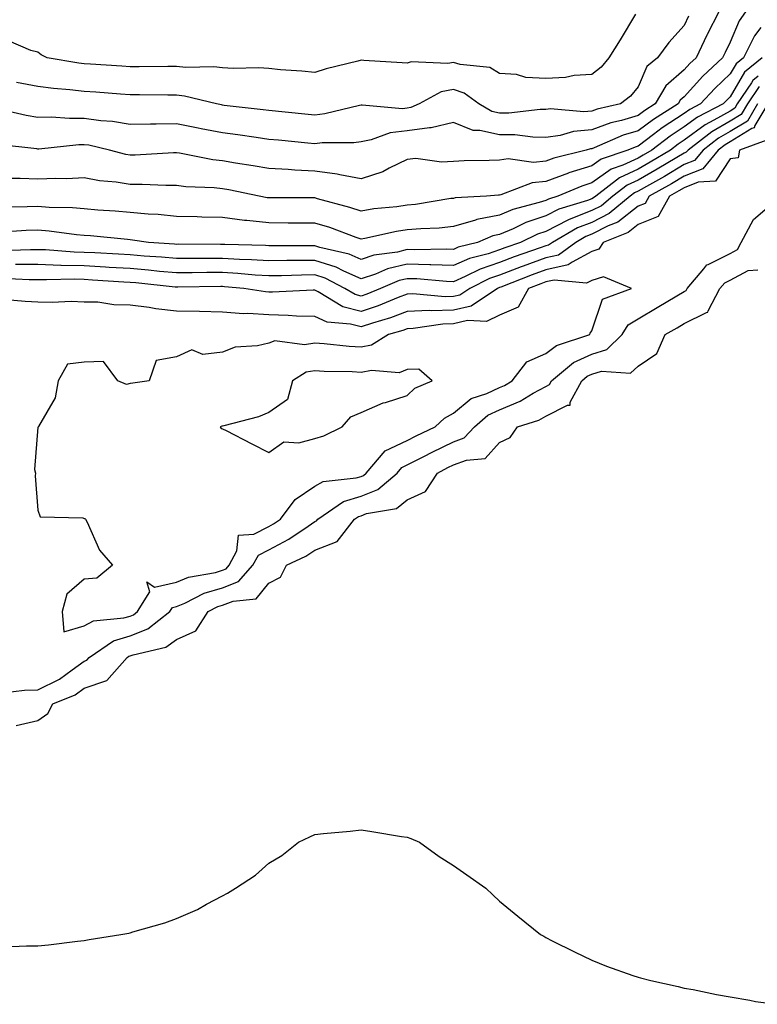
# Model space of a CAD drawing. Units: inches. Extents: x 950003 to 952643, y 7260938 to 7263578.
# Drawn here: x 951914 to 952074, y 7262677 to 7262890 of the extents above; entities that cross this region are included whole.
import ezdxf

# ---------------------------------------------------------------- set-up
doc = ezdxf.new("R2010")
doc.units = ezdxf.units.IN
doc.header["$MEASUREMENT"] = 0
doc.layers.add('Contour_95007260', color=7, linetype='Continuous', true_color=0x668638)

msp = doc.modelspace()

# ---------------------------------------------------------------- linework, layer by layer
at = {"layer": 'Contour_95007260'}
for points in [[(952065.53, 7262891.92, 3178), (952063.02, 7262886.95, 3178), (952062.98, 7262886.85, 3178), (952060.65, 7262881.92, 3178), (952059.31, 7262880.66, 3178), (952058.05, 7262879.28, 3178), (952054.1, 7262875.87, 3178), (952051.8, 7262871.92, 3178), (952049.5, 7262870.47, 3178), (952048.05, 7262869.39, 3178), (952044.45, 7262868.32, 3178), (952042.17, 7262867.8, 3178), (952038.05, 7262866.29, 3178), (952034.04, 7262865.93, 3178), (952031.21, 7262865.08, 3178), (952028.05, 7262864.67, 3178), (952025.28, 7262864.69, 3178), (952021.36, 7262865.23, 3178), (952018.05, 7262865.24, 3178), (952013.78, 7262866.19, 3178), (952012.31, 7262866.18, 3178), (952008.05, 7262867.9, 3178), (952003.26, 7262866.71, 3178), (952002.87, 7262866.74, 3178), (951998.05, 7262866.06, 3178), (951994.33, 7262865.64, 3178), (951990.26, 7262864.13, 3178), (951988.05, 7262863.73, 3178), (951986.47, 7262863.5, 3178), (951979.59, 7262863.46, 3178), (951978.05, 7262863.3, 3178), (951976.53, 7262863.44, 3178), (951970.18, 7262864.05, 3178), (951968.05, 7262864.25, 3178), (951965.35, 7262864.62, 3178), (951961.34, 7262865.21, 3178), (951958.05, 7262865.63, 3178), (951953.44, 7262866.53, 3178), (951952.78, 7262866.65, 3178), (951948.05, 7262867.59, 3178), (951943.65, 7262867.52, 3178), (951942.43, 7262867.54, 3178), (951938.05, 7262867.45, 3178), (951934.21, 7262868.08, 3178), (951931.69, 7262868.28, 3178), (951928.05, 7262868.8, 3178), (951924.88, 7262868.75, 3178), (951920.92, 7262869.05, 3178), (951918.05, 7262869, 3178), (951915.53, 7262869.4, 3178), (951909.11, 7262870.86, 3178)], [(952071.36, 7262891.92, 3179), (952070, 7262889.97, 3179), (952068.05, 7262885.3, 3179), (952066.9, 7262883.07, 3179), (952066.35, 7262881.92, 3179), (952062.06, 7262877.91, 3179), (952058.05, 7262873.49, 3179), (952057.21, 7262872.76, 3179), (952056.72, 7262871.92, 3179), (952051.39, 7262868.58, 3179), (952048.05, 7262866.08, 3179), (952044.85, 7262865.12, 3179), (952038.53, 7262862.4, 3179), (952038.05, 7262862.22, 3179), (952037.77, 7262862.2, 3179), (952036.85, 7262861.92, 3179), (952029.81, 7262860.16, 3179), (952028.05, 7262859.52, 3179), (952025.39, 7262859.26, 3179), (952019.92, 7262860.05, 3179), (952018.05, 7262859.75, 3179), (952015.77, 7262859.64, 3179), (952010.38, 7262859.59, 3179), (952008.05, 7262859.47, 3179), (952005.45, 7262859.32, 3179), (951999.9, 7262860.07, 3179), (951998.05, 7262859.91, 3179), (951994.12, 7262857.99, 3179), (951992.78, 7262857.19, 3179), (951988.05, 7262855.7, 3179), (951983.42, 7262856.55, 3179), (951982.85, 7262856.72, 3179), (951978.05, 7262857.37, 3179), (951973.69, 7262857.56, 3179), (951972.28, 7262857.69, 3179), (951968.05, 7262857.9, 3179), (951964.66, 7262858.53, 3179), (951960.87, 7262859.1, 3179), (951958.05, 7262859.6, 3179), (951955.96, 7262859.83, 3179), (951948.72, 7262861.25, 3179), (951948.05, 7262861.33, 3179), (951947.45, 7262861.32, 3179), (951939.13, 7262860.84, 3179), (951938.05, 7262860.83, 3179), (951937.11, 7262860.98, 3179), (951933.52, 7262861.92, 3179), (951929.08, 7262862.95, 3179), (951928.05, 7262863.09, 3179), (951926.89, 7262863.08, 3179), (951918.26, 7262862.13, 3179), (951918.05, 7262862.13, 3179), (951917.81, 7262862.16, 3179), (951909.23, 7262863.1, 3179)], [(952047.48, 7262891.35, 3176), (952044.16, 7262885.81, 3176), (952041.75, 7262881.92, 3176), (952040.06, 7262879.91, 3176), (952038.05, 7262878.28, 3176), (952034.2, 7262878.07, 3176), (952032.35, 7262877.62, 3176), (952028.05, 7262877.47, 3176), (952023.76, 7262877.63, 3176), (952021.7, 7262878.27, 3176), (952018.05, 7262878.5, 3176), (952015.96, 7262879.83, 3176), (952009.5, 7262880.47, 3176), (952008.05, 7262880.93, 3176), (952006.83, 7262880.7, 3176), (951998.92, 7262881.05, 3176), (951998.05, 7262880.74, 3176), (951996.99, 7262880.86, 3176), (951988.62, 7262881.35, 3176), (951988.05, 7262881.4, 3176), (951987.33, 7262881.2, 3176), (951980.47, 7262879.5, 3176), (951978.05, 7262878.71, 3176), (951975.19, 7262879.06, 3176), (951970.63, 7262879.34, 3176), (951968.05, 7262879.63, 3176), (951965.91, 7262879.78, 3176), (951960.35, 7262879.62, 3176), (951958.05, 7262879.75, 3176), (951956.13, 7262880, 3176), (951950.12, 7262879.85, 3176), (951948.05, 7262880.05, 3176), (951946.18, 7262880.05, 3176), (951940, 7262879.97, 3176), (951938.05, 7262879.97, 3176), (951936.22, 7262880.09, 3176), (951929.45, 7262880.52, 3176), (951928.05, 7262880.62, 3176), (951926.89, 7262880.76, 3176), (951920.04, 7262881.92, 3176), (951918.72, 7262882.59, 3176), (951918.05, 7262883.12, 3176), (951916.5, 7262883.47, 3176), (951911.7, 7262885.57, 3176)], [(952058.99, 7262890.98, 3177), (952058.05, 7262888.92, 3177), (952054.7, 7262885.27, 3177), (952052.3, 7262881.92, 3177), (952049.94, 7262880.03, 3177), (952048.05, 7262875.62, 3177), (952046.39, 7262873.58, 3177), (952044.26, 7262871.92, 3177), (952039.2, 7262870.77, 3177), (952038.05, 7262870.35, 3177), (952036.33, 7262870.2, 3177), (952029.09, 7262870.88, 3177), (952028.05, 7262870.75, 3177), (952026.88, 7262870.75, 3177), (952020.08, 7262869.89, 3177), (952018.05, 7262869.9, 3177), (952016.39, 7262870.26, 3177), (952013.53, 7262871.92, 3177), (952010.4, 7262874.27, 3177), (952008.05, 7262875.04, 3177), (952005.44, 7262874.53, 3177), (952000.65, 7262871.92, 3177), (951998.85, 7262871.12, 3177), (951998.05, 7262871, 3177), (951997.01, 7262870.88, 3177), (951988.3, 7262871.67, 3177), (951988.05, 7262871.62, 3177), (951987.7, 7262871.57, 3177), (951980.22, 7262869.75, 3177), (951978.05, 7262869.52, 3177), (951975.86, 7262869.73, 3177), (951968.05, 7262870.51, 3177), (951966.81, 7262870.68, 3177), (951958.36, 7262871.61, 3177), (951958.05, 7262871.65, 3177), (951957.83, 7262871.7, 3177), (951956.75, 7262871.92, 3177), (951949.77, 7262873.64, 3177), (951948.05, 7262873.8, 3177), (951946.17, 7262873.8, 3177), (951940.03, 7262873.9, 3177), (951938.05, 7262873.91, 3177), (951935.91, 7262874.06, 3177), (951930.59, 7262874.46, 3177), (951928.05, 7262874.63, 3177), (951924.97, 7262875, 3177), (951921.4, 7262875.27, 3177), (951918.05, 7262875.7, 3177), (951913.37, 7262876.6, 3177)], [(952074.63, 7262888.5, 3180), (952073.27, 7262886.7, 3180), (952070.89, 7262881.92, 3180), (952069.32, 7262880.65, 3180), (952068.05, 7262878.43, 3180), (952064.7, 7262875.27, 3180), (952061.62, 7262871.92, 3180), (952059.26, 7262870.71, 3180), (952058.05, 7262869.82, 3180), (952053.26, 7262866.71, 3180), (952051.43, 7262865.3, 3180), (952048.05, 7262862.77, 3180), (952047.4, 7262862.57, 3180), (952045.87, 7262861.92, 3180), (952040.05, 7262859.92, 3180), (952038.05, 7262858.49, 3180), (952033.09, 7262856.96, 3180), (952033.02, 7262856.95, 3180), (952028.05, 7262855.11, 3180), (952025.14, 7262854.83, 3180), (952018.32, 7262852.19, 3180), (952018.05, 7262852.15, 3180), (952017.83, 7262852.14, 3180), (952015.19, 7262851.92, 3180), (952008.41, 7262851.56, 3180), (952008.05, 7262851.45, 3180), (952007.53, 7262851.4, 3180), (951999.82, 7262850.15, 3180), (951998.05, 7262849.99, 3180), (951995.77, 7262849.64, 3180), (951990.81, 7262849.16, 3180), (951988.05, 7262848.69, 3180), (951985.64, 7262849.51, 3180), (951978.59, 7262851.38, 3180), (951978.05, 7262851.55, 3180), (951968.05, 7262851.55, 3180), (951967.72, 7262851.59, 3180), (951966, 7262851.92, 3180), (951959.43, 7262853.3, 3180), (951958.05, 7262853.53, 3180), (951956.23, 7262853.74, 3180), (951950.12, 7262853.99, 3180), (951948.05, 7262854.25, 3180), (951945.73, 7262854.24, 3180), (951940.61, 7262854.48, 3180), (951938.05, 7262854.46, 3180), (951935.03, 7262854.94, 3180), (951931.38, 7262855.25, 3180), (951928.05, 7262855.88, 3180), (951924.28, 7262855.69, 3180), (951921.89, 7262855.76, 3180), (951918.05, 7262855.59, 3180), (951914.2, 7262855.77, 3180), (951911.89, 7262855.76, 3180)], [(952074.93, 7262881.92, 3181), (952071.14, 7262878.83, 3181), (952068.05, 7262873.46, 3181), (952067.26, 7262872.71, 3181), (952066.53, 7262871.92, 3181), (952060.92, 7262869.05, 3181), (952058.05, 7262866.94, 3181), (952055.01, 7262864.96, 3181), (952051.04, 7262861.92, 3181), (952049.18, 7262860.79, 3181), (952048.05, 7262860.15, 3181), (952044.77, 7262858.64, 3181), (952042.21, 7262857.76, 3181), (952038.05, 7262854.8, 3181), (952035.85, 7262854.12, 3181), (952030.67, 7262851.92, 3181), (952028.67, 7262851.3, 3181), (952028.05, 7262850.99, 3181), (952026.66, 7262850.53, 3181), (952020.92, 7262849.05, 3181), (952018.05, 7262847.84, 3181), (952013.12, 7262846.85, 3181), (952012.87, 7262846.74, 3181), (952008.05, 7262845.35, 3181), (952004.94, 7262845.03, 3181), (952001.01, 7262844.88, 3181), (951998.05, 7262844.6, 3181), (951995.72, 7262844.25, 3181), (951988.88, 7262842.75, 3181), (951988.05, 7262842.61, 3181), (951987.01, 7262842.96, 3181), (951981.25, 7262845.12, 3181), (951978.05, 7262846.09, 3181), (951973.87, 7262846.1, 3181), (951972.24, 7262846.11, 3181), (951968.05, 7262846.12, 3181), (951963.32, 7262846.65, 3181), (951962.81, 7262846.68, 3181), (951958.05, 7262847.29, 3181), (951953.53, 7262847.4, 3181), (951952.53, 7262847.44, 3181), (951948.05, 7262847.55, 3181), (951944.07, 7262847.94, 3181), (951941.95, 7262848.02, 3181), (951938.05, 7262848.37, 3181), (951934.78, 7262848.65, 3181), (951931.05, 7262848.92, 3181), (951928.05, 7262849.18, 3181), (951925.51, 7262849.38, 3181), (951920.48, 7262849.49, 3181), (951918.05, 7262849.67, 3181), (951915.73, 7262849.6, 3181), (951910.39, 7262849.58, 3181)], [(952074.07, 7262877.94, 3182), (952072.94, 7262877.03, 3182), (952072.66, 7262876.53, 3182), (952069.56, 7262871.92, 3182), (952069, 7262870.97, 3182), (952068.05, 7262870.39, 3182), (952064.51, 7262868.38, 3182), (952062.58, 7262867.39, 3182), (952058.05, 7262864.06, 3182), (952056.75, 7262863.22, 3182), (952055.06, 7262861.92, 3182), (952050.7, 7262859.27, 3182), (952048.05, 7262857.76, 3182), (952044.05, 7262855.92, 3182), (952038.88, 7262851.92, 3182), (952038.43, 7262851.54, 3182), (952038.05, 7262851.35, 3182), (952037.12, 7262850.99, 3182), (952030.88, 7262849.09, 3182), (952028.05, 7262847.64, 3182), (952023.76, 7262846.21, 3182), (952020.99, 7262844.86, 3182), (952018.05, 7262843.63, 3182), (952016.63, 7262843.34, 3182), (952013.25, 7262841.92, 3182), (952009.11, 7262840.86, 3182), (952008.05, 7262840.39, 3182), (952006.57, 7262840.44, 3182), (951999.68, 7262840.29, 3182), (951998.05, 7262840.34, 3182), (951995.95, 7262839.82, 3182), (951990.85, 7262839.12, 3182), (951988.05, 7262838.21, 3182), (951985.46, 7262839.33, 3182), (951979.15, 7262840.82, 3182), (951978.05, 7262841.18, 3182), (951977.3, 7262841.17, 3182), (951968.78, 7262841.19, 3182), (951968.05, 7262841.19, 3182), (951967.36, 7262841.23, 3182), (951958.53, 7262841.44, 3182), (951958.05, 7262841.47, 3182), (951957.6, 7262841.47, 3182), (951948.47, 7262841.5, 3182), (951948.05, 7262841.49, 3182), (951947.66, 7262841.53, 3182), (951942.02, 7262841.92, 3182), (951938.55, 7262842.42, 3182), (951938.05, 7262842.46, 3182), (951937.46, 7262842.51, 3182), (951929.43, 7262843.3, 3182), (951928.05, 7262843.41, 3182), (951926.42, 7262843.55, 3182), (951920.49, 7262844.36, 3182), (951918.05, 7262844.54, 3182), (951915.51, 7262844.46, 3182), (951910.27, 7262844.14, 3182)], [(952074.29, 7262875.68, 3183), (952071.77, 7262871.92, 3183), (952070.37, 7262869.6, 3183), (952068.05, 7262868.16, 3183), (952064.07, 7262865.9, 3183), (952058.89, 7262861.92, 3183), (952058.51, 7262861.46, 3183), (952058.05, 7262861.28, 3183), (952056.45, 7262860.32, 3183), (952052.22, 7262857.75, 3183), (952048.05, 7262855.38, 3183), (952045.68, 7262854.29, 3183), (952042.62, 7262851.92, 3183), (952040.13, 7262849.84, 3183), (952038.05, 7262848.8, 3183), (952033.1, 7262846.87, 3183), (952032.87, 7262846.74, 3183), (952028.05, 7262844.29, 3183), (952026.27, 7262843.7, 3183), (952022.62, 7262841.92, 3183), (952019.23, 7262840.74, 3183), (952018.05, 7262840.3, 3183), (952015.59, 7262839.46, 3183), (952011.56, 7262838.41, 3183), (952008.05, 7262836.87, 3183), (952003.18, 7262837.05, 3183), (952002.93, 7262837.04, 3183), (951998.05, 7262837.19, 3183), (951993.81, 7262836.16, 3183), (951991.17, 7262835.04, 3183), (951988.05, 7262834.02, 3183), (951984.32, 7262835.65, 3183), (951982.64, 7262836.51, 3183), (951978.05, 7262838.02, 3183), (951974.1, 7262837.97, 3183), (951972, 7262837.97, 3183), (951968.05, 7262837.93, 3183), (951964.28, 7262838.15, 3183), (951961.75, 7262838.22, 3183), (951958.05, 7262838.42, 3183), (951954.53, 7262838.4, 3183), (951951.56, 7262838.41, 3183), (951948.05, 7262838.39, 3183), (951944.81, 7262838.68, 3183), (951941.03, 7262838.94, 3183), (951938.05, 7262839.21, 3183), (951935.48, 7262839.35, 3183), (951930.35, 7262839.62, 3183), (951928.05, 7262839.74, 3183), (951925.93, 7262839.8, 3183), (951919.69, 7262840.28, 3183), (951918.05, 7262840.33, 3183), (951916.46, 7262840.33, 3183), (951909.88, 7262840.09, 3183)], [(952076.17, 7262871.92, 3185), (952073.38, 7262867.25, 3185), (952073.22, 7262866.75, 3185), (952072.7, 7262866.57, 3185), (952068.05, 7262863.71, 3185), (952066.91, 7262863.06, 3185), (952065.42, 7262861.92, 3185), (952062.09, 7262857.88, 3185), (952058.05, 7262856.27, 3185), (952055.34, 7262854.63, 3185), (952050.46, 7262851.92, 3185), (952049.6, 7262850.37, 3185), (952048.05, 7262849.73, 3185), (952043.67, 7262846.3, 3185), (952041.6, 7262845.47, 3185), (952038.05, 7262843.68, 3185), (952036.78, 7262843.19, 3185), (952034.57, 7262841.92, 3185), (952030.8, 7262839.17, 3185), (952028.05, 7262838.55, 3185), (952023.18, 7262836.79, 3185), (952022.75, 7262836.62, 3185), (952018.05, 7262834.84, 3185), (952015.87, 7262834.1, 3185), (952011.59, 7262831.92, 3185), (952009.47, 7262830.5, 3185), (952008.05, 7262830.18, 3185), (952006.26, 7262830.13, 3185), (951999.23, 7262830.74, 3185), (951998.05, 7262830.7, 3185), (951996.09, 7262829.96, 3185), (951991.79, 7262828.18, 3185), (951988.05, 7262826.92, 3185), (951984.11, 7262827.98, 3185), (951978.78, 7262831.19, 3185), (951978.05, 7262831.53, 3185), (951977.67, 7262831.54, 3185), (951968.84, 7262831.13, 3185), (951968.05, 7262831.14, 3185), (951967.32, 7262831.19, 3185), (951962.64, 7262831.92, 3185), (951958.43, 7262832.3, 3185), (951958.05, 7262832.32, 3185), (951957.65, 7262832.32, 3185), (951948.32, 7262832.19, 3185), (951948.05, 7262832.18, 3185), (951947.76, 7262832.21, 3185), (951939.25, 7262833.12, 3185), (951938.05, 7262833.23, 3185), (951936.66, 7262833.31, 3185), (951929.89, 7262833.76, 3185), (951928.05, 7262833.86, 3185), (951926.06, 7262833.91, 3185), (951919.92, 7262833.79, 3185), (951918.05, 7262833.83, 3185), (951916.14, 7262833.83, 3185), (951910.19, 7262834.06, 3185)], [(952073.97, 7262871.92, 3184), (952071.76, 7262868.21, 3184), (952068.05, 7262865.93, 3184), (952065.49, 7262864.48, 3184), (952062.16, 7262861.92, 3184), (952060.31, 7262859.66, 3184), (952058.05, 7262858.77, 3184), (952053.76, 7262856.21, 3184), (952050.54, 7262854.41, 3184), (952048.05, 7262852.99, 3184), (952047.32, 7262852.65, 3184), (952046.37, 7262851.92, 3184), (952041.83, 7262848.14, 3184), (952038.05, 7262846.24, 3184), (952034.93, 7262845.04, 3184), (952029.53, 7262841.92, 3184), (952028.67, 7262841.3, 3184), (952028.05, 7262841.16, 3184), (952026.85, 7262840.72, 3184), (952021.2, 7262838.77, 3184), (952018.05, 7262837.57, 3184), (952013.84, 7262836.13, 3184), (952010.63, 7262834.5, 3184), (952008.05, 7262833.37, 3184), (952006.56, 7262833.41, 3184), (952000.11, 7262833.98, 3184), (951998.05, 7262834.04, 3184), (951996.34, 7262833.63, 3184), (951992.29, 7262831.92, 3184), (951989.29, 7262830.68, 3184), (951988.05, 7262830.26, 3184), (951986.74, 7262830.61, 3184), (951984.56, 7262831.92, 3184), (951980.27, 7262834.14, 3184), (951978.05, 7262834.86, 3184), (951975.15, 7262834.82, 3184), (951970.83, 7262834.7, 3184), (951968.05, 7262834.66, 3184), (951965.13, 7262834.84, 3184), (951961.32, 7262835.19, 3184), (951958.05, 7262835.38, 3184), (951954.61, 7262835.36, 3184), (951951.44, 7262835.31, 3184), (951948.05, 7262835.29, 3184), (951944.35, 7262835.62, 3184), (951942.01, 7262835.88, 3184), (951938.05, 7262836.22, 3184), (951933.49, 7262836.48, 3184), (951932.67, 7262836.54, 3184), (951928.05, 7262836.8, 3184), (951923.06, 7262836.93, 3184), (951923.03, 7262836.94, 3184), (951918.05, 7262837.09, 3184), (951913.22, 7262837.09, 3184)], [(952075.93, 7262864.04, 3186), (952070.05, 7262861.92, 3186), (952069.72, 7262860.25, 3186), (952068.05, 7262860.05, 3186), (952064.82, 7262855.15, 3186), (952061.11, 7262854.98, 3186), (952058.05, 7262853.76, 3186), (952056.9, 7262853.07, 3186), (952054.84, 7262851.92, 3186), (952052.42, 7262847.55, 3186), (952048.05, 7262845.76, 3186), (952045.9, 7262844.07, 3186), (952040.48, 7262841.92, 3186), (952039.55, 7262840.42, 3186), (952038.05, 7262839.97, 3186), (952033.79, 7262837.66, 3186), (952032.93, 7262837.04, 3186), (952028.05, 7262835.94, 3186), (952025.1, 7262834.87, 3186), (952018.36, 7262832.23, 3186), (952018.05, 7262832.12, 3186), (952017.9, 7262832.07, 3186), (952017.62, 7262831.92, 3186), (952011.87, 7262828.1, 3186), (952008.05, 7262827.23, 3186), (952003.22, 7262827.09, 3186), (952002.84, 7262827.13, 3186), (951998.05, 7262826.95, 3186), (951994.41, 7262825.56, 3186), (951990.55, 7262824.42, 3186), (951988.05, 7262823.58, 3186), (951985.77, 7262824.2, 3186), (951980.74, 7262824.61, 3186), (951978.05, 7262825.85, 3186), (951974.04, 7262825.93, 3186), (951972.23, 7262826.1, 3186), (951968.05, 7262826.19, 3186), (951963.5, 7262826.47, 3186), (951962.58, 7262826.45, 3186), (951958.05, 7262826.79, 3186), (951953.07, 7262826.9, 3186), (951953.03, 7262826.9, 3186), (951948.05, 7262826.99, 3186), (951943.62, 7262827.49, 3186), (951942.18, 7262827.79, 3186), (951938.05, 7262828.34, 3186), (951934.51, 7262828.38, 3186), (951931.03, 7262828.94, 3186), (951928.05, 7262828.99, 3186), (951925.22, 7262829.09, 3186), (951921.11, 7262828.86, 3186), (951918.05, 7262828.94, 3186), (951915.26, 7262829.13, 3186), (951910.4, 7262829.57, 3186)], [(951910.4, 7262744.27, 3186), (951915.14, 7262744.83, 3186), (951918.05, 7262744.94, 3186), (951922.73, 7262747.24, 3186), (951925.43, 7262749.3, 3186), (951928.05, 7262751.16, 3186), (951928.62, 7262751.35, 3186), (951929.11, 7262751.92, 3186), (951934.44, 7262755.53, 3186), (951938.05, 7262756.61, 3186), (951941.84, 7262758.13, 3186), (951946.64, 7262761.92, 3186), (951947.18, 7262762.79, 3186), (951948.05, 7262762.97, 3186), (951949.86, 7262763.73, 3186), (951954.09, 7262765.88, 3186), (951958.05, 7262767.06, 3186), (951961.52, 7262768.45, 3186), (951964.63, 7262771.92, 3186), (951965.82, 7262774.15, 3186), (951968.05, 7262775.28, 3186), (951972.4, 7262777.57, 3186), (951976.56, 7262780.43, 3186), (951978.05, 7262781.39, 3186), (951978.43, 7262781.54, 3186), (951978.72, 7262781.92, 3186), (951984.22, 7262785.75, 3186), (951988.05, 7262786.93, 3186), (951991.65, 7262788.32, 3186), (951995.84, 7262791.92, 3186), (951996.86, 7262793.11, 3186), (951998.05, 7262793.68, 3186), (952001.64, 7262795.51, 3186), (952003.49, 7262796.48, 3186), (952008.05, 7262798.68, 3186), (952010.39, 7262799.58, 3186), (952012.62, 7262801.92, 3186), (952015.52, 7262804.45, 3186), (952018.05, 7262805.63, 3186), (952022.5, 7262807.47, 3186), (952025.33, 7262809.2, 3186), (952028.05, 7262810.69, 3186), (952028.87, 7262811.1, 3186), (952029.3, 7262811.92, 3186), (952034.09, 7262815.88, 3186), (952038.05, 7262817.7, 3186), (952041.3, 7262818.67, 3186), (952044.64, 7262821.92, 3186), (952045.91, 7262824.06, 3186), (952048.05, 7262825.38, 3186), (952052.18, 7262827.79, 3186), (952056.49, 7262830.36, 3186), (952058.05, 7262831.29, 3186), (952058.47, 7262831.5, 3186), (952058.7, 7262831.92, 3186), (952062.3, 7262836.17, 3186), (952062.94, 7262837.03, 3186), (952063.24, 7262837.11, 3186), (952068.05, 7262839.51, 3186), (952069.63, 7262840.34, 3186), (952070.43, 7262841.92, 3186), (952073.1, 7262846.87, 3186), (952078.05, 7262851.12, 3186)], [(951913.36, 7262737.23, 3185), (951918.05, 7262738.28, 3185), (951920.18, 7262739.79, 3185), (951921.24, 7262741.92, 3185), (951926.1, 7262743.87, 3185), (951928.05, 7262745.26, 3185), (951932.99, 7262746.98, 3185), (951937.35, 7262751.92, 3185), (951937.77, 7262752.2, 3185), (951938.05, 7262752.29, 3185), (951938.67, 7262752.54, 3185), (951945.76, 7262754.21, 3185), (951948.05, 7262755.82, 3185), (951952.25, 7262757.72, 3185), (951954.96, 7262761.92, 3185), (951957.01, 7262762.96, 3185), (951958.05, 7262763.27, 3185), (951960.31, 7262764.18, 3185), (951965.31, 7262764.66, 3185), (951968.05, 7262768.04, 3185), (951970.62, 7262769.35, 3185), (951971.93, 7262771.92, 3185), (951976.07, 7262773.9, 3185), (951978.05, 7262775.19, 3185), (951982.87, 7262777.1, 3185), (951986.66, 7262781.92, 3185), (951987.48, 7262782.49, 3185), (951988.05, 7262782.66, 3185), (951989.26, 7262783.13, 3185), (951995.72, 7262784.25, 3185), (951998.05, 7262786.09, 3185), (952002.03, 7262787.94, 3185), (952004.62, 7262791.92, 3185), (952006.87, 7262793.1, 3185), (952008.05, 7262793.67, 3185), (952010.87, 7262794.74, 3185), (952014.92, 7262795.05, 3185), (952018.05, 7262798.54, 3185), (952020.38, 7262799.59, 3185), (952021.95, 7262801.92, 3185), (952026.56, 7262803.41, 3185), (952028.05, 7262804.24, 3185), (952032.74, 7262806.61, 3185), (952033.33, 7262806.64, 3185), (952033.38, 7262807.25, 3185), (952035.85, 7262811.92, 3185), (952037.05, 7262812.92, 3185), (952038.05, 7262813.38, 3185), (952040.12, 7262813.99, 3185), (952046.43, 7262813.54, 3185), (952048.05, 7262815.07, 3185), (952052.12, 7262817.85, 3185), (952053.94, 7262821.92, 3185), (952056.54, 7262823.43, 3185), (952058.05, 7262824.33, 3185), (952062.88, 7262826.75, 3185), (952063.21, 7262826.76, 3185), (952063.24, 7262827.11, 3185), (952065.79, 7262831.92, 3185), (952066.83, 7262833.14, 3185), (952068.05, 7262833.75, 3185), (952071.92, 7262835.79, 3185), (952074.02, 7262835.95, 3185)], [(951910.71, 7262689.26, 3184), (951915.55, 7262689.42, 3184), (951918.05, 7262689.46, 3184), (951920.31, 7262689.66, 3184), (951926.6, 7262690.47, 3184), (951928.05, 7262690.62, 3184), (951929.18, 7262690.79, 3184), (951936.02, 7262691.92, 3184), (951937.75, 7262692.22, 3184), (951938.05, 7262692.3, 3184), (951938.61, 7262692.48, 3184), (951945.54, 7262694.43, 3184), (951948.05, 7262695.37, 3184), (951952.65, 7262697.32, 3184), (951954.59, 7262698.46, 3184), (951958.05, 7262700.31, 3184), (951959.13, 7262700.84, 3184), (951960.86, 7262701.92, 3184), (951965.18, 7262704.79, 3184), (951968.05, 7262707.36, 3184), (951970.92, 7262709.05, 3184), (951974.47, 7262711.92, 3184), (951976.93, 7262713.04, 3184), (951978.05, 7262713.55, 3184), (951979.89, 7262713.76, 3184), (951985.68, 7262714.29, 3184), (951988.05, 7262714.56, 3184), (951990.39, 7262714.26, 3184), (951996.81, 7262713.16, 3184), (951998.05, 7262712.98, 3184), (951998.85, 7262712.72, 3184), (952000.74, 7262711.92, 3184), (952004.95, 7262708.82, 3184), (952008.05, 7262706.84, 3184), (952010.97, 7262704.84, 3184), (952015.07, 7262701.92, 3184), (952016.62, 7262700.49, 3184), (952018.05, 7262699.15, 3184), (952022.01, 7262695.88, 3184), (952026.96, 7262691.92, 3184), (952027.64, 7262691.51, 3184), (952028.05, 7262691.25, 3184), (952029.42, 7262690.55, 3184), (952034.27, 7262688.14, 3184), (952038.05, 7262686.31, 3184), (952041.2, 7262685.07, 3184), (952046.92, 7262683.05, 3184), (952048.05, 7262682.65, 3184), (952048.62, 7262682.49, 3184), (952050.82, 7262681.92, 3184), (952056.75, 7262680.62, 3184), (952058.05, 7262680.3, 3184), (952060.02, 7262679.95, 3184), (952065.03, 7262678.9, 3184), (952068.05, 7262678.38, 3184), (952072.29, 7262677.68, 3184), (952073.52, 7262677.39, 3184), (952078.05, 7262676.77, 3184)]]:
    msp.add_polyline3d(points, dxfattribs=at)
for points in [[(951938.05, 7262760.93, 3187), (951938.75, 7262761.22, 3187), (951939.65, 7262761.92, 3187), (951942.27, 7262766.14, 3187), (951941.61, 7262768.36, 3187), (951943.33, 7262767.2, 3187), (951948.05, 7262768.24, 3187), (951950.65, 7262769.32, 3187), (951956.52, 7262770.39, 3187), (951958.05, 7262770.85, 3187), (951958.81, 7262771.16, 3187), (951959.51, 7262771.92, 3187), (951961.17, 7262775.04, 3187), (951961.5, 7262778.47, 3187), (951964.82, 7262778.69, 3187), (951968.05, 7262780.33, 3187), (951969.09, 7262780.88, 3187), (951970.61, 7262781.92, 3187), (951973.77, 7262786.2, 3187), (951978.05, 7262789.1, 3187), (951979.85, 7262790.12, 3187), (951987.01, 7262790.88, 3187), (951988.05, 7262791.2, 3187), (951988.57, 7262791.4, 3187), (951989.17, 7262791.92, 3187), (951993.26, 7262796.71, 3187), (951998.05, 7262798.99, 3187), (951999.99, 7262799.98, 3187), (952004.14, 7262801.92, 3187), (952006.12, 7262803.85, 3187), (952008.05, 7262804.93, 3187), (952011.88, 7262808.09, 3187), (952015.3, 7262809.17, 3187), (952018.05, 7262810.45, 3187), (952019.09, 7262810.88, 3187), (952020.78, 7262811.92, 3187), (952023.98, 7262815.99, 3187), (952028.05, 7262817.8, 3187), (952030.37, 7262819.6, 3187), (952037.63, 7262821.92, 3187), (952037.71, 7262822.26, 3187), (952038.05, 7262822.73, 3187), (952040.36, 7262829.61, 3187), (952046.66, 7262831.92, 3187), (952040.56, 7262834.43, 3187), (952038.05, 7262833.68, 3187), (952036.91, 7262833.06, 3187), (952029.88, 7262833.75, 3187), (952028.05, 7262833.34, 3187), (952027.01, 7262832.96, 3187), (952024.36, 7262831.92, 3187), (952022.11, 7262827.86, 3187), (952018.05, 7262826.13, 3187), (952015.21, 7262824.76, 3187), (952011.1, 7262824.97, 3187), (952008.05, 7262824.27, 3187), (952005.76, 7262824.21, 3187), (951999.37, 7262823.24, 3187), (951998.05, 7262823.19, 3187), (951997.12, 7262822.85, 3187), (951994.03, 7262821.92, 3187), (951990.34, 7262819.63, 3187), (951988.05, 7262819.18, 3187), (951985.46, 7262819.33, 3187), (951980.03, 7262819.94, 3187), (951978.05, 7262820.07, 3187), (951975.81, 7262819.68, 3187), (951969.39, 7262820.58, 3187), (951968.05, 7262820.05, 3187), (951965.6, 7262819.47, 3187), (951960.77, 7262819.2, 3187), (951958.05, 7262818.15, 3187), (951953.78, 7262817.65, 3187), (951951.38, 7262818.59, 3187), (951948.05, 7262817.12, 3187), (951943.63, 7262816.34, 3187), (951942.14, 7262811.92, 3187), (951938.57, 7262811.4, 3187), (951938.05, 7262811.35, 3187), (951937.25, 7262811.12, 3187), (951935.39, 7262811.92, 3187), (951932.24, 7262816.11, 3187), (951928.05, 7262815.98, 3187), (951924.42, 7262815.55, 3187), (951922.46, 7262811.92, 3187), (951921.76, 7262808.21, 3187), (951918.16, 7262802.03, 3187), (951918.12, 7262801.92, 3187), (951918.07, 7262801.9, 3187), (951918.05, 7262801.84, 3187), (951917.29, 7262792.68, 3187), (951917.53, 7262791.92, 3187), (951917.47, 7262791.34, 3187), (951918.05, 7262783.86, 3187), (951918.55, 7262782.42, 3187), (951927.76, 7262782.21, 3187), (951928.05, 7262782.09, 3187), (951928.18, 7262782.05, 3187), (951928.34, 7262781.92, 3187), (951928.69, 7262781.28, 3187), (951931.35, 7262775.22, 3187), (951934.21, 7262771.92, 3187), (951930.8, 7262769.17, 3187), (951928.05, 7262768.89, 3187), (951924.33, 7262765.64, 3187), (951923.3, 7262761.92, 3187), (951923.66, 7262757.53, 3187), (951928.05, 7262758.83, 3187), (951930.05, 7262759.92, 3187), (951936.64, 7262760.51, 3187)], [(951978.05, 7262799.39, 3188), (951979.95, 7262800.02, 3188), (951983.96, 7262801.92, 3188), (951985.84, 7262804.13, 3188), (951988.05, 7262805.05, 3188), (951992.84, 7262807.13, 3188), (951993.36, 7262807.23, 3188), (951998.05, 7262808.71, 3188), (951999.67, 7262810.3, 3188), (952003.44, 7262811.92, 3188), (952000.58, 7262814.45, 3188), (951998.05, 7262814.35, 3188), (951996.33, 7262813.64, 3188), (951990.29, 7262814.16, 3188), (951988.05, 7262813.72, 3188), (951986.14, 7262813.83, 3188), (951980.09, 7262813.96, 3188), (951978.05, 7262814.11, 3188), (951976.19, 7262813.78, 3188), (951973.23, 7262811.92, 3188), (951972.09, 7262807.88, 3188), (951968.05, 7262805.06, 3188), (951965.84, 7262804.13, 3188), (951958.31, 7262802.18, 3188), (951958.05, 7262802.1, 3188), (951957.92, 7262802.05, 3188), (951957.54, 7262801.92, 3188), (951957.74, 7262801.61, 3188), (951958.05, 7262801.53, 3188), (951958.86, 7262801.11, 3188), (951964.36, 7262798.23, 3188), (951968.05, 7262796.38, 3188), (951971.3, 7262798.67, 3188), (951974.59, 7262798.46, 3188)]]:
    msp.add_polyline3d(points, close=True, dxfattribs=at)

doc.saveas('drawing.dxf')
